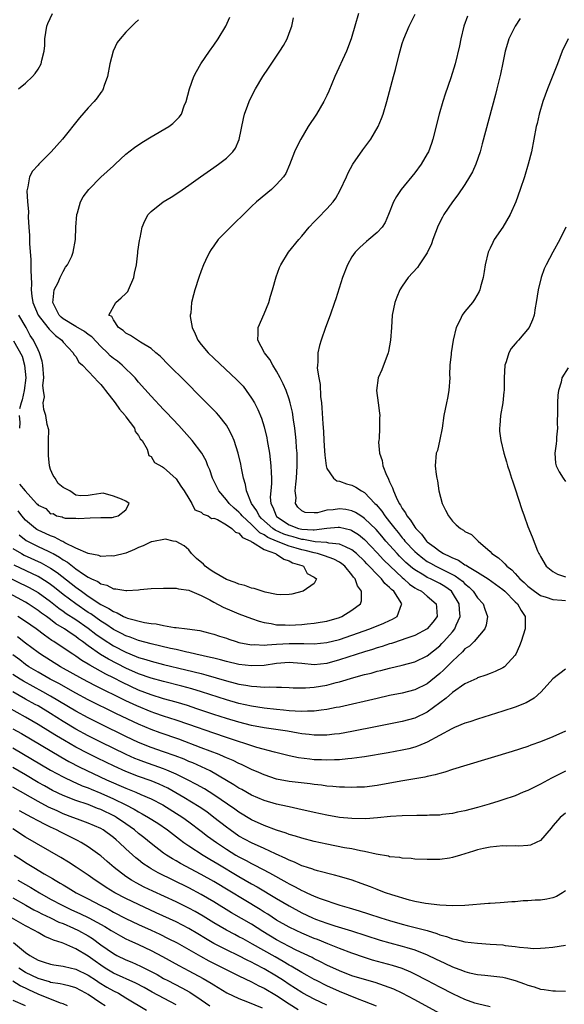
# Model space of a CAD drawing. Units: inches. Extents: x 2511000 to 2514000, y 1527000 to 1530000.
# Drawn here: x 2512304 to 2512391, y 1527617 to 1527774 of the extents above; entities that cross this region are included whole.
import ezdxf

# ---------------------------------------------------------------- set-up
doc = ezdxf.new("R2010")
doc.units = ezdxf.units.IN
doc.header["$MEASUREMENT"] = 0
doc.layers.add('LD25111527_2ft', color=112, linetype='Continuous')

msp = doc.modelspace()

# ---------------------------------------------------------------- linework, layer by layer
at = {"layer": 'LD25111527_2ft'}
for points, elevation in [([(2512301.57, 1527685.57), (2512305.59, 1527683.59), (2512307, 1527682.81), (2512309, 1527681.37), (2512310.31, 1527680.31), (2512311, 1527679.84), (2512311.48, 1527679.48), (2512313, 1527678.49), (2512315, 1527677.13), (2512316.2, 1527676.2), (2512317.37, 1527675.37), (2512319, 1527674.33), (2512321, 1527673.3), (2512322.64, 1527672.64), (2512323, 1527672.48), (2512324.15, 1527672.15), (2512325, 1527671.86), (2512327, 1527671.36), (2512330.52, 1527670.52), (2512333, 1527669.89), (2512333.7, 1527669.7), (2512337, 1527668.72), (2512338.39, 1527668.39), (2512339, 1527668.22), (2512340.07, 1527668.07), (2512341, 1527667.88), (2512341.86, 1527667.86), (2512343, 1527667.73), (2512343.79, 1527667.79), (2512345, 1527667.72), (2512345.75, 1527667.75), (2512347, 1527667.7), (2512347.65, 1527667.65), (2512349.62, 1527667.62), (2512351, 1527667.71), (2512353, 1527668.06), (2512354.48, 1527668.48), (2512355, 1527668.6), (2512357.27, 1527669.27), (2512359, 1527669.73), (2512360.03, 1527669.97), (2512361, 1527670.26), (2512361.6, 1527670.4), (2512363, 1527670.78), (2512365, 1527671.24), (2512367, 1527671.78), (2512369, 1527672.73), (2512371, 1527674.34), (2512371.33, 1527674.67), (2512371.64, 1527675), (2512373, 1527676.55), (2512373.37, 1527677), (2512373.59, 1527677.59), (2512374.24, 1527679), (2512374.1, 1527680.1), (2512374.06, 1527681), (2512373, 1527682.78), (2512372.83, 1527683), (2512371.78, 1527683.78), (2512371, 1527684.26), (2512369.49, 1527685), (2512369, 1527685.22), (2512368.42, 1527685.58), (2512367, 1527686.41), (2512366.66, 1527686.66), (2512365.6, 1527687.6), (2512364.59, 1527688.59), (2512364.18, 1527689), (2512362.39, 1527691), (2512361.76, 1527691.76), (2512360.83, 1527692.83), (2512359, 1527694.62), (2512358.78, 1527694.78), (2512358.39, 1527695), (2512357.57, 1527695.57), (2512357, 1527695.83), (2512356.02, 1527696.02), (2512355, 1527696.16), (2512353.99, 1527695.99), (2512353, 1527695.9), (2512351.5, 1527695.5), (2512351, 1527695.48), (2512349.55, 1527695.55), (2512349, 1527695.83), (2512348.39, 1527696.39), (2512348, 1527697), (2512348.09, 1527697.91), (2512347.96, 1527699), (2512348.04, 1527700.04), (2512348.17, 1527701), (2512348.29, 1527703), (2512348.28, 1527704.28), (2512348.25, 1527705), (2512348.17, 1527705.83), (2512348.09, 1527707), (2512348, 1527708), (2512347.87, 1527709), (2512347.67, 1527710.33), (2512347.51, 1527711.51), (2512347.17, 1527713), (2512347, 1527713.58), (2512346.5, 1527715), (2512346.05, 1527716.05), (2512345.57, 1527717), (2512345, 1527718.04), (2512344.4, 1527719), (2512343.9, 1527719.9), (2512343.06, 1527721), (2512342.01, 1527723), (2512342.07, 1527724.07), (2512342.07, 1527725), (2512343, 1527727.18), (2512343.74, 1527729), (2512344.02, 1527729.98), (2512344.34, 1527731), (2512344.91, 1527733.09), (2512345.44, 1527734.56), (2512345.64, 1527735), (2512346.91, 1527737), (2512348.53, 1527739), (2512349, 1527739.54), (2512350.19, 1527741), (2512351, 1527741.83), (2512351.56, 1527742.44), (2512353, 1527743.91), (2512353.98, 1527745), (2512354.4, 1527745.59), (2512355.14, 1527746.86), (2512356.11, 1527749), (2512356.37, 1527749.63), (2512357.15, 1527751), (2512358.72, 1527753.28), (2512359.99, 1527755), (2512361.18, 1527757), (2512361.72, 1527758.28), (2512361.98, 1527759), (2512362.55, 1527761), (2512363.61, 1527765), (2512363.92, 1527766.08), (2512364.5, 1527768.5), (2512365, 1527770.22), (2512365.25, 1527771), (2512366.09, 1527773), (2512367.08, 1527774.92)], 6804), ([(2512375.4, 1527774.6), (2512374.83, 1527773), (2512374.34, 1527771), (2512374.12, 1527769.88), (2512373.44, 1527767), (2512372.75, 1527764.75), (2512371.85, 1527762.15), (2512371.47, 1527761), (2512370.87, 1527759), (2512369.87, 1527755), (2512369.67, 1527754.33), (2512369.17, 1527753), (2512369, 1527752.67), (2512368.01, 1527751), (2512367, 1527749.66), (2512364.84, 1527747), (2512364.11, 1527745.89), (2512363.61, 1527745), (2512362.83, 1527743), (2512362.27, 1527741.73), (2512361.82, 1527741), (2512361, 1527740.13), (2512359.7, 1527739), (2512359.31, 1527738.69), (2512358.23, 1527737.77), (2512357.52, 1527737), (2512357, 1527736.25), (2512356.28, 1527735), (2512355.48, 1527733), (2512354.43, 1527729.57), (2512354.24, 1527729), (2512353.54, 1527727), (2512352.8, 1527725), (2512352.09, 1527723), (2512351.84, 1527722.16), (2512351.58, 1527721), (2512351.57, 1527719.57), (2512351.49, 1527719), (2512351.47, 1527718.53), (2512351.71, 1527717), (2512351.93, 1527715.93), (2512351.99, 1527714.01), (2512352.12, 1527713), (2512352.21, 1527712.21), (2512352.33, 1527709.67), (2512352.44, 1527708.44), (2512352.52, 1527707), (2512352.64, 1527705.36), (2512352.66, 1527704.66), (2512352.88, 1527703), (2512353, 1527702.56), (2512354.03, 1527701), (2512354.59, 1527700.59), (2512355, 1527700.53), (2512356.13, 1527700.13), (2512357, 1527699.91), (2512357.61, 1527699.61), (2512358.5, 1527699), (2512359, 1527698.75), (2512360.66, 1527697), (2512360.85, 1527696.85), (2512361.76, 1527695.76), (2512362.23, 1527695), (2512363, 1527694.05), (2512363.8, 1527693), (2512364.35, 1527692.35), (2512365, 1527691.53), (2512365.25, 1527691.25), (2512365.44, 1527691), (2512367, 1527689.34), (2512367.36, 1527689), (2512368.27, 1527688.27), (2512369, 1527687.77), (2512369.48, 1527687.48), (2512370.37, 1527687), (2512373.46, 1527685.46), (2512374.6, 1527684.6), (2512375, 1527684.18), (2512375.66, 1527683.66), (2512376.31, 1527683), (2512377, 1527681.96), (2512377.88, 1527681), (2512378.15, 1527680.15), (2512378.59, 1527679), (2512378.37, 1527677.63), (2512378.15, 1527677), (2512376.45, 1527675), (2512375.72, 1527674.28), (2512375, 1527673.82), (2512374.62, 1527673.38), (2512373, 1527671.9), (2512371.57, 1527670.43), (2512371, 1527669.91), (2512369, 1527668.27), (2512367, 1527667.29), (2512365, 1527666.79), (2512363, 1527666.39), (2512361, 1527665.95), (2512355, 1527664.57), (2512354.48, 1527664.48), (2512353, 1527664.16), (2512352.07, 1527664.07), (2512351, 1527663.9), (2512349.91, 1527663.91), (2512349, 1527663.85), (2512347.94, 1527663.94), (2512347, 1527663.96), (2512346.07, 1527664.07), (2512345, 1527664.16), (2512343, 1527664.4), (2512341, 1527664.72), (2512339, 1527665.16), (2512337, 1527665.72), (2512333.01, 1527667.01), (2512331.48, 1527667.48), (2512329.9, 1527667.9), (2512327, 1527668.62), (2512325, 1527669.17), (2512323, 1527669.87), (2512321, 1527670.76), (2512318.2, 1527672.2), (2512316.95, 1527672.95), (2512315, 1527674.32), (2512314.08, 1527675), (2512313.45, 1527675.45), (2512313, 1527675.79), (2512312.26, 1527676.26), (2512311.22, 1527677), (2512309.84, 1527677.84), (2512309, 1527678.5), (2512308.33, 1527679), (2512307.54, 1527679.54), (2512307, 1527679.97), (2512305.43, 1527681), (2512305, 1527681.26), (2512301.76, 1527683)], 6806), ([(2512358.02, 1527775), (2512357.43, 1527773), (2512357, 1527771.37), (2512356.88, 1527771), (2512356.1, 1527769), (2512354.29, 1527765), (2512353.33, 1527762.67), (2512353, 1527761.95), (2512352.52, 1527761), (2512351.33, 1527759), (2512350.04, 1527757), (2512348.83, 1527755), (2512348.2, 1527753.8), (2512347.85, 1527753), (2512347.07, 1527750.93), (2512346.45, 1527749.55), (2512346.1, 1527749), (2512345, 1527747.76), (2512344.2, 1527747), (2512341.77, 1527745), (2512341, 1527744.29), (2512337, 1527740.37), (2512335.69, 1527739), (2512335, 1527738.04), (2512334.58, 1527737.42), (2512334.31, 1527737), (2512333.69, 1527735.69), (2512333.37, 1527735), (2512333, 1527734.06), (2512332.61, 1527733), (2512331.97, 1527731), (2512331.76, 1527730.24), (2512331.46, 1527729), (2512331.31, 1527727.31), (2512331.25, 1527727), (2512331.25, 1527726.75), (2512331.53, 1527725), (2512332.01, 1527724.01), (2512332.44, 1527723), (2512333, 1527722.29), (2512334.11, 1527721), (2512335, 1527720.14), (2512338.68, 1527716.68), (2512339.65, 1527715.65), (2512340.14, 1527715), (2512341, 1527713.77), (2512341.45, 1527713), (2512341.98, 1527711.98), (2512342.57, 1527710.57), (2512343, 1527709.17), (2512343.42, 1527707.42), (2512343.5, 1527707), (2512343.58, 1527706.42), (2512343.84, 1527705), (2512343.99, 1527703.99), (2512344.09, 1527703), (2512344.1, 1527701.9), (2512344.17, 1527701), (2512344.17, 1527700.17), (2512344.06, 1527699), (2512343.99, 1527698.01), (2512344.08, 1527697), (2512344.41, 1527696.41), (2512344.9, 1527695), (2512345, 1527694.91), (2512347, 1527693.57), (2512348.5, 1527693), (2512349, 1527692.88), (2512350.81, 1527692.81), (2512351, 1527692.77), (2512353, 1527693.03), (2512354.8, 1527693.2), (2512355, 1527693.23), (2512356.79, 1527692.79), (2512357, 1527692.7), (2512358.03, 1527692.03), (2512359, 1527691.24), (2512361, 1527689.15), (2512362.03, 1527688.03), (2512363.09, 1527687), (2512365, 1527685.21), (2512365.26, 1527685), (2512366.16, 1527684.16), (2512367, 1527683.58), (2512367.36, 1527683.36), (2512368.06, 1527683), (2512369, 1527682.24), (2512370.43, 1527681), (2512370.48, 1527680.48), (2512370.55, 1527679), (2512369.89, 1527678.11), (2512368.99, 1527677.01), (2512367, 1527675.95), (2512365.42, 1527675.42), (2512365, 1527675.26), (2512363.29, 1527674.71), (2512363, 1527674.64), (2512361.78, 1527674.22), (2512361, 1527674.01), (2512360.25, 1527673.75), (2512359, 1527673.38), (2512355, 1527672.07), (2512353, 1527671.52), (2512351, 1527671.29), (2512349, 1527671.48), (2512347.63, 1527671.63), (2512347, 1527671.68), (2512345, 1527671.52), (2512343, 1527671.21), (2512341, 1527671.11), (2512339, 1527671.34), (2512337, 1527671.8), (2512336.07, 1527672.08), (2512335, 1527672.33), (2512334.48, 1527672.48), (2512332.13, 1527673), (2512331, 1527673.27), (2512330.67, 1527673.33), (2512329, 1527673.73), (2512328.09, 1527673.91), (2512325, 1527674.62), (2512323, 1527675.16), (2512321.69, 1527675.69), (2512321, 1527675.91), (2512320.29, 1527676.29), (2512319, 1527676.92), (2512317.78, 1527677.78), (2512317, 1527678.25), (2512315.4, 1527679.4), (2512315, 1527679.64), (2512312.99, 1527680.98), (2512311, 1527682.49), (2512309.62, 1527683.62), (2512309, 1527684.09), (2512308.46, 1527684.46), (2512307, 1527685.34), (2512303.17, 1527687.17)], 6802), ([(2512303.86, 1527763), (2512305, 1527763.94), (2512306.13, 1527765), (2512306.53, 1527765.47), (2512307, 1527766.17), (2512307.5, 1527767), (2512307.6, 1527767.6), (2512307.96, 1527769), (2512308.06, 1527769.94), (2512308.05, 1527771), (2512308.4, 1527773), (2512308.56, 1527773.44), (2512309.29, 1527775)], 6794), ([(2512303, 1527689.84), (2512304.35, 1527689), (2512304.77, 1527688.77), (2512307.51, 1527687.51), (2512309, 1527686.69), (2512310.02, 1527686.02), (2512312.26, 1527684.26), (2512313, 1527683.66), (2512313.4, 1527683.4), (2512313.9, 1527683), (2512315, 1527682.23), (2512317, 1527680.89), (2512318.28, 1527680.28), (2512319, 1527679.76), (2512319.59, 1527679.59), (2512320.63, 1527679), (2512321, 1527678.83), (2512321.26, 1527678.74), (2512323.95, 1527678.05), (2512325, 1527677.9), (2512325.83, 1527677.83), (2512327, 1527677.56), (2512328.74, 1527677.26), (2512329, 1527677.25), (2512330.74, 1527677), (2512332.75, 1527676.75), (2512334.36, 1527676.36), (2512335, 1527676.2), (2512335.88, 1527675.88), (2512337, 1527675.52), (2512337.38, 1527675.38), (2512338.53, 1527675), (2512339, 1527674.87), (2512341, 1527674.48), (2512341.49, 1527674.51), (2512343, 1527674.42), (2512343.5, 1527674.5), (2512345, 1527674.56), (2512347, 1527674.69), (2512347.33, 1527674.67), (2512349, 1527674.7), (2512349.33, 1527674.67), (2512351, 1527674.66), (2512353, 1527674.85), (2512355, 1527675.35), (2512357, 1527676.01), (2512359.86, 1527677), (2512362.09, 1527677.91), (2512363, 1527678.36), (2512363.45, 1527678.55), (2512364.2, 1527679), (2512364.9, 1527680.9), (2512364.96, 1527681), (2512363.64, 1527683), (2512363.29, 1527683.29), (2512363, 1527683.63), (2512362.25, 1527684.25), (2512361.72, 1527685), (2512361, 1527685.7), (2512359.76, 1527687), (2512359.37, 1527687.37), (2512359, 1527687.79), (2512357.74, 1527689), (2512357, 1527689.62), (2512355.94, 1527690.06), (2512355, 1527690.53), (2512353.31, 1527690.69), (2512353, 1527690.77), (2512351.12, 1527690.88), (2512349.25, 1527691.25), (2512349, 1527691.26), (2512347.65, 1527691.65), (2512347, 1527691.81), (2512346.12, 1527692.12), (2512344.74, 1527692.74), (2512344.37, 1527693), (2512342.6, 1527694.6), (2512342.22, 1527695), (2512341.84, 1527695.84), (2512340.99, 1527697), (2512340.18, 1527699), (2512340.03, 1527700.03), (2512339.72, 1527701), (2512339.39, 1527702.61), (2512339.27, 1527703.27), (2512338.86, 1527705), (2512338.22, 1527707), (2512337.88, 1527707.88), (2512337.28, 1527709), (2512337, 1527709.45), (2512335.79, 1527711), (2512335.42, 1527711.42), (2512334.43, 1527712.43), (2512333, 1527713.84), (2512330.44, 1527716.44), (2512327.81, 1527719), (2512326.44, 1527720.44), (2512325.74, 1527721), (2512325, 1527721.66), (2512323.32, 1527722.68), (2512323, 1527722.9), (2512322.81, 1527723), (2512321.74, 1527723.74), (2512321, 1527724.11), (2512320.55, 1527724.55), (2512319.82, 1527725), (2512319, 1527726.23), (2512318.77, 1527726.77), (2512318.29, 1527727), (2512319.37, 1527729), (2512320.26, 1527729.74), (2512321, 1527730.4), (2512321.27, 1527730.73), (2512321.4, 1527731), (2512322.27, 1527733), (2512322.34, 1527733.66), (2512322.65, 1527735), (2512322.89, 1527736.89), (2512322.89, 1527737.11), (2512323.16, 1527738.84), (2512323.28, 1527739.28), (2512323.6, 1527741), (2512323.99, 1527742.01), (2512324.51, 1527743), (2512325, 1527743.49), (2512326.9, 1527745), (2512328.21, 1527745.79), (2512329.42, 1527746.58), (2512331, 1527747.66), (2512332.85, 1527749), (2512335, 1527750.48), (2512335.73, 1527751), (2512337, 1527751.98), (2512338.04, 1527753), (2512338.44, 1527753.57), (2512339.04, 1527754.96), (2512339.71, 1527758.29), (2512339.9, 1527759), (2512340.43, 1527760.43), (2512340.62, 1527761), (2512340.73, 1527761.27), (2512341.64, 1527763), (2512342.82, 1527765), (2512343.69, 1527766.31), (2512345.53, 1527769), (2512346.08, 1527769.92), (2512346.66, 1527771), (2512347, 1527771.88), (2512347.4, 1527773), (2512347.7, 1527774.3)], 6800), ([(2512383.79, 1527774.21), (2512382.97, 1527773), (2512382, 1527771), (2512381.77, 1527770.23), (2512381.42, 1527769), (2512381, 1527767.14), (2512380.63, 1527765.37), (2512380.08, 1527763), (2512379.86, 1527762.14), (2512377.76, 1527754.24), (2512377.4, 1527753), (2512376.71, 1527751), (2512376.18, 1527749.82), (2512375.73, 1527749), (2512375, 1527747.8), (2512373.88, 1527746.12), (2512372.99, 1527745), (2512371.65, 1527743), (2512371.41, 1527742.59), (2512370.73, 1527741.27), (2512369.88, 1527739), (2512369.67, 1527738.33), (2512369, 1527736.88), (2512367.72, 1527735), (2512367.41, 1527734.59), (2512365.97, 1527733), (2512365, 1527731.6), (2512364.64, 1527731), (2512364.14, 1527729.86), (2512363.82, 1527729), (2512363.42, 1527727), (2512363.28, 1527725), (2512363.16, 1527723), (2512363, 1527722.07), (2512362.82, 1527721.18), (2512362.78, 1527721), (2512361.73, 1527718.27), (2512361.19, 1527717), (2512360.92, 1527715), (2512361.16, 1527713), (2512361.38, 1527711.38), (2512361.41, 1527711), (2512361.38, 1527710.62), (2512361.39, 1527709), (2512361.33, 1527707.33), (2512361.26, 1527707), (2512361.23, 1527706.77), (2512361.4, 1527705), (2512361.81, 1527703.81), (2512361.93, 1527703), (2512362.51, 1527701.49), (2512362.74, 1527701), (2512362.84, 1527700.84), (2512363, 1527700.43), (2512363.46, 1527699.46), (2512363.6, 1527699), (2512364.03, 1527697.97), (2512364.51, 1527697), (2512364.72, 1527696.72), (2512365, 1527696.17), (2512365.51, 1527695.51), (2512365.73, 1527695), (2512366.33, 1527694.33), (2512367, 1527693.2), (2512367.15, 1527693), (2512368.09, 1527692.09), (2512368.88, 1527691), (2512369, 1527690.89), (2512370.11, 1527690.11), (2512371, 1527689.37), (2512371.58, 1527689), (2512372.56, 1527688.56), (2512373, 1527688.31), (2512373.96, 1527687.95), (2512375, 1527687.23), (2512375.17, 1527687.17), (2512375.39, 1527687), (2512377, 1527686.04), (2512378.67, 1527685), (2512381, 1527683.31), (2512381.36, 1527683), (2512383, 1527681.34), (2512383.37, 1527681), (2512383.93, 1527679.93), (2512384.59, 1527679), (2512384.58, 1527677.42), (2512384.56, 1527677), (2512383.93, 1527675), (2512383.69, 1527674.31), (2512383.09, 1527673), (2512383, 1527672.85), (2512381.29, 1527671), (2512381, 1527670.8), (2512379.79, 1527670.21), (2512379, 1527669.92), (2512378.34, 1527669.66), (2512377, 1527669.21), (2512376.87, 1527669.13), (2512375, 1527668.27), (2512373, 1527666.91), (2512372.02, 1527665.98), (2512371, 1527665.24), (2512369, 1527663.75), (2512367, 1527662.78), (2512365, 1527662.26), (2512361, 1527661.49), (2512357, 1527660.66), (2512355, 1527660.3), (2512354.23, 1527660.23), (2512353, 1527660.08), (2512352.1, 1527660.1), (2512351, 1527660.08), (2512350.2, 1527660.2), (2512349, 1527660.32), (2512348.43, 1527660.43), (2512346.71, 1527660.71), (2512344.87, 1527661), (2512343, 1527661.27), (2512341, 1527661.65), (2512339, 1527662.14), (2512337, 1527662.73), (2512335, 1527663.38), (2512332.3, 1527664.3), (2512330.8, 1527664.8), (2512329, 1527665.33), (2512327, 1527665.88), (2512325, 1527666.5), (2512323, 1527667.27), (2512320.46, 1527668.46), (2512319, 1527669.22), (2512317.81, 1527669.81), (2512315.23, 1527671.23), (2512315, 1527671.39), (2512313.98, 1527671.98), (2512313, 1527672.69), (2512312.51, 1527673), (2512311, 1527674.02), (2512309.51, 1527675), (2512309.19, 1527675.19), (2512308, 1527676), (2512306.67, 1527677), (2512305, 1527678.19), (2512303.76, 1527679)], 6808), ([(2512323, 1527774.03), (2512322.47, 1527773.53), (2512321.94, 1527773), (2512321, 1527772.02), (2512320.08, 1527771), (2512319.62, 1527770.38), (2512318.97, 1527769.03), (2512318.45, 1527767), (2512318.08, 1527765), (2512317.53, 1527763.53), (2512317.38, 1527763), (2512317.25, 1527762.75), (2512317, 1527762.43), (2512316.42, 1527761.58), (2512315.93, 1527761), (2512315, 1527760), (2512313.59, 1527758.41), (2512310.91, 1527755), (2512309.1, 1527753), (2512307.12, 1527751), (2512307, 1527750.85), (2512306.09, 1527749.91), (2512305.62, 1527749), (2512305.39, 1527747.39), (2512305.25, 1527747), (2512305.21, 1527746.79), (2512305.33, 1527745), (2512305.48, 1527743.48), (2512305.43, 1527742.57), (2512305.53, 1527741), (2512305.64, 1527739.64), (2512305.64, 1527738.36), (2512305.86, 1527735.86), (2512305.87, 1527735), (2512305.84, 1527734.16), (2512305.95, 1527731.95), (2512305.9, 1527731), (2512306.01, 1527729.99), (2512306.18, 1527729), (2512307.02, 1527727), (2512308.56, 1527725), (2512308.74, 1527724.74), (2512309.75, 1527723.75), (2512310.79, 1527723), (2512311, 1527722.7), (2512312.61, 1527721), (2512312.72, 1527720.72), (2512313, 1527720.37), (2512313.49, 1527719.49), (2512314.05, 1527719), (2512315, 1527718.06), (2512316, 1527717), (2512316.46, 1527716.46), (2512317, 1527715.94), (2512317.41, 1527715.41), (2512317.75, 1527715), (2512319.29, 1527713), (2512319.99, 1527711.99), (2512320.85, 1527711), (2512321, 1527710.78), (2512322.34, 1527709), (2512322.47, 1527708.47), (2512323, 1527707.83), (2512323.28, 1527707.28), (2512323.56, 1527707), (2512324.38, 1527705.62), (2512324.65, 1527704.65), (2512325, 1527704.46), (2512325.52, 1527703.52), (2512326.8, 1527702.8), (2512327, 1527702.71), (2512329, 1527700.89), (2512329.73, 1527699.73), (2512330.26, 1527699), (2512331, 1527697.77), (2512331.51, 1527697), (2512331.95, 1527695.95), (2512333, 1527695.62), (2512333.28, 1527695.28), (2512334.11, 1527695), (2512334.61, 1527694.61), (2512335, 1527694.64), (2512335.59, 1527694.41), (2512337, 1527693.61), (2512337.88, 1527693), (2512338.43, 1527692.43), (2512339, 1527692.24), (2512339.58, 1527691.58), (2512340.87, 1527691), (2512341, 1527690.9), (2512341.17, 1527690.83), (2512343, 1527689.64), (2512344.83, 1527689), (2512344.91, 1527688.91), (2512345, 1527688.89), (2512346.12, 1527688.12), (2512347, 1527687.87), (2512347.55, 1527687.55), (2512349, 1527687.11), (2512349.3, 1527687), (2512349.84, 1527685.84), (2512351, 1527685.27), (2512351.36, 1527685), (2512351, 1527684.25), (2512349.21, 1527683), (2512347.43, 1527682.57), (2512347, 1527682.51), (2512345.58, 1527682.42), (2512345, 1527682.49), (2512343.15, 1527682.85), (2512342.68, 1527683), (2512341.44, 1527683.44), (2512341, 1527683.52), (2512339.91, 1527683.91), (2512339, 1527684.14), (2512338.4, 1527684.4), (2512337, 1527684.89), (2512335, 1527686.03), (2512334.43, 1527686.43), (2512333.64, 1527687), (2512333.33, 1527687.33), (2512332.25, 1527688.25), (2512331.42, 1527689), (2512331, 1527689.6), (2512330.25, 1527690.25), (2512329, 1527690.92), (2512328.51, 1527691), (2512327.28, 1527691.28), (2512325.11, 1527690.89), (2512325, 1527690.88), (2512323.76, 1527690.24), (2512323, 1527689.99), (2512322.36, 1527689.64), (2512321, 1527689.09), (2512319, 1527688.59), (2512318.63, 1527688.63), (2512317, 1527688.57), (2512316.7, 1527688.7), (2512315, 1527689), (2512313, 1527689.89), (2512311.26, 1527690.74), (2512310.93, 1527690.93), (2512310.77, 1527691), (2512309.63, 1527691.63), (2512309, 1527691.82), (2512308.2, 1527692.2), (2512307, 1527692.72), (2512306.82, 1527692.82), (2512306.57, 1527693), (2512305, 1527694.35), (2512304.41, 1527695), (2512303.81, 1527695.81)], 6796), ([(2512303.97, 1527691.97), (2512305.11, 1527691.11), (2512307, 1527690.14), (2512308.61, 1527689.39), (2512309.15, 1527689.15), (2512309.39, 1527689), (2512310.43, 1527688.43), (2512311, 1527688.02), (2512311.66, 1527687.66), (2512312.47, 1527687), (2512313, 1527686.6), (2512314.26, 1527685.74), (2512315, 1527685.27), (2512315.53, 1527685), (2512316.54, 1527684.54), (2512317, 1527684.19), (2512317.97, 1527683.97), (2512319, 1527683.4), (2512319.41, 1527683.41), (2512321, 1527683.11), (2512321.13, 1527683.13), (2512323, 1527683.23), (2512323.27, 1527683.27), (2512325, 1527683.43), (2512327, 1527683.51), (2512327.49, 1527683.49), (2512329, 1527683.49), (2512329.38, 1527683.38), (2512331, 1527683.17), (2512331.11, 1527683.11), (2512333, 1527682.35), (2512334.35, 1527681.65), (2512335, 1527681.27), (2512336.47, 1527680.47), (2512337.87, 1527679.87), (2512339, 1527679.39), (2512341, 1527678.66), (2512342.23, 1527678.23), (2512343, 1527678.04), (2512344.12, 1527677.88), (2512345, 1527677.67), (2512346.34, 1527677.66), (2512347, 1527677.6), (2512349, 1527677.74), (2512349.84, 1527677.84), (2512351, 1527677.94), (2512351.92, 1527678.08), (2512353, 1527678.27), (2512355, 1527678.85), (2512355.39, 1527679), (2512357, 1527679.98), (2512358.35, 1527681), (2512358.51, 1527681.49), (2512358.52, 1527683), (2512357.86, 1527683.86), (2512357.49, 1527685), (2512357.25, 1527685.25), (2512357, 1527685.61), (2512355.88, 1527687), (2512355.4, 1527687.4), (2512355, 1527687.64), (2512354.11, 1527688.12), (2512352.63, 1527688.63), (2512351.5, 1527689), (2512351, 1527689.11), (2512349.52, 1527689.52), (2512349, 1527689.61), (2512348.12, 1527689.88), (2512347, 1527690.19), (2512345, 1527690.96), (2512343.58, 1527691.58), (2512343, 1527691.99), (2512342.32, 1527692.32), (2512341.62, 1527693), (2512341.3, 1527693.3), (2512341, 1527693.62), (2512339.49, 1527695), (2512339.28, 1527695.28), (2512339, 1527695.59), (2512338.24, 1527696.24), (2512337.43, 1527697), (2512337, 1527697.58), (2512335.77, 1527699), (2512335.54, 1527699.54), (2512334.8, 1527701), (2512334.36, 1527702.36), (2512334.05, 1527703), (2512333.76, 1527703.76), (2512333.07, 1527705), (2512331.54, 1527707), (2512329.4, 1527709.4), (2512327.47, 1527711.47), (2512327, 1527711.94), (2512325, 1527714.06), (2512323, 1527716.32), (2512322.44, 1527717), (2512320.41, 1527719), (2512319.63, 1527719.63), (2512319, 1527720.09), (2512318.5, 1527720.5), (2512318.04, 1527721), (2512317, 1527721.99), (2512315.55, 1527723.55), (2512315, 1527723.91), (2512314.37, 1527724.37), (2512313, 1527725.16), (2512311, 1527726.41), (2512310.67, 1527726.67), (2512310.35, 1527727), (2512309.33, 1527729), (2512309.42, 1527729.42), (2512309.55, 1527731), (2512310.2, 1527732.2), (2512310.52, 1527733), (2512311, 1527733.95), (2512311.37, 1527734.63), (2512311.71, 1527735), (2512312.36, 1527736.36), (2512312.6, 1527737), (2512312.94, 1527739), (2512313, 1527741), (2512313.17, 1527743), (2512313.26, 1527743.26), (2512313.76, 1527745), (2512314.18, 1527745.82), (2512315.07, 1527747), (2512317, 1527748.93), (2512319, 1527750.76), (2512319.28, 1527751), (2512321, 1527752.59), (2512322.34, 1527753.66), (2512323.53, 1527754.47), (2512325, 1527755.38), (2512327.8, 1527757), (2512328.48, 1527757.52), (2512329.48, 1527758.52), (2512329.82, 1527759), (2512330.29, 1527760.29), (2512330.58, 1527761), (2512331.1, 1527763), (2512331.81, 1527765), (2512332.21, 1527765.79), (2512332.94, 1527767), (2512334.29, 1527769), (2512335, 1527769.97), (2512335.69, 1527771), (2512336.91, 1527773), (2512337.56, 1527774.44)], 6798), ([(2512391.44, 1527771), (2512390.46, 1527769), (2512389.71, 1527767), (2512388.13, 1527763), (2512387.4, 1527761), (2512386.81, 1527759), (2512386.48, 1527757.52), (2512386.33, 1527757), (2512385.57, 1527753), (2512385.08, 1527751), (2512384.46, 1527749), (2512383.81, 1527747), (2512383.11, 1527745), (2512382.21, 1527743), (2512381, 1527740.98), (2512379.66, 1527739), (2512379.43, 1527738.57), (2512379, 1527737.65), (2512378.78, 1527737.22), (2512378.69, 1527737), (2512378.21, 1527735), (2512378.06, 1527733.94), (2512377.91, 1527733), (2512377.48, 1527731.48), (2512377.38, 1527731), (2512377.27, 1527730.73), (2512376.53, 1527729.47), (2512376.18, 1527729), (2512375, 1527727.55), (2512374.57, 1527727), (2512374.22, 1527726.22), (2512373.57, 1527725), (2512373.11, 1527723), (2512372.79, 1527721), (2512372.78, 1527720.78), (2512372.59, 1527719), (2512372.55, 1527717.45), (2512372.56, 1527717), (2512372.44, 1527715), (2512372.22, 1527713.78), (2512372.04, 1527713), (2512371.64, 1527711), (2512371.37, 1527709), (2512371, 1527707.17), (2512370.6, 1527705.4), (2512370.4, 1527705), (2512370.27, 1527703), (2512370.39, 1527701.61), (2512370.52, 1527701), (2512370.62, 1527700.62), (2512370.84, 1527699), (2512371.38, 1527697), (2512371.91, 1527695.91), (2512372.38, 1527695), (2512373, 1527694.15), (2512373.59, 1527693.59), (2512374.27, 1527693), (2512374.76, 1527692.76), (2512375, 1527692.55), (2512376.03, 1527692.03), (2512377, 1527691.1), (2512377.08, 1527691), (2512379, 1527689.33), (2512379.26, 1527689), (2512380.31, 1527688.31), (2512381, 1527687.68), (2512381.37, 1527687.37), (2512381.66, 1527687), (2512382.44, 1527686.44), (2512383, 1527685.84), (2512383.76, 1527685), (2512384.41, 1527684.41), (2512385, 1527683.83), (2512386.08, 1527683), (2512387, 1527682.35), (2512387.95, 1527682.05), (2512389, 1527681.68), (2512390.4, 1527681.6), (2512391, 1527681.53)], 6810), ([(2512391.07, 1527741), (2512390.13, 1527739), (2512388.99, 1527737), (2512387.92, 1527735), (2512387.62, 1527734.38), (2512387.14, 1527733), (2512386.64, 1527731), (2512386.33, 1527729), (2512386.16, 1527728.16), (2512386, 1527727), (2512385.77, 1527726.23), (2512385.21, 1527725), (2512383.51, 1527723), (2512383.25, 1527722.75), (2512383, 1527722.41), (2512382.33, 1527721.67), (2512381.96, 1527721), (2512381.56, 1527719.56), (2512381.35, 1527719), (2512381.25, 1527717), (2512381.23, 1527715), (2512381.21, 1527714.79), (2512381, 1527713), (2512380.67, 1527711), (2512380.57, 1527709.43), (2512380.5, 1527709), (2512380.5, 1527708.5), (2512380.7, 1527707), (2512381.2, 1527705), (2512381.63, 1527703.63), (2512381.76, 1527703), (2512382.1, 1527702.1), (2512382.4, 1527701), (2512382.58, 1527700.58), (2512383, 1527699.34), (2512384.03, 1527696.03), (2512384.42, 1527695), (2512385, 1527693.32), (2512385.69, 1527691.68), (2512386.54, 1527689.46), (2512386.75, 1527689), (2512386.86, 1527688.86), (2512387, 1527688.54), (2512387.92, 1527687), (2512389, 1527686.14), (2512389.73, 1527685.73), (2512391, 1527685.32)], 6812), ([(2512304.06, 1527700.06), (2512304.93, 1527699), (2512306.77, 1527697), (2512306.89, 1527696.89), (2512307, 1527696.73), (2512308.21, 1527696.21), (2512309, 1527695.32), (2512309.4, 1527695.4), (2512309.93, 1527695), (2512310.86, 1527694.86), (2512311, 1527694.78), (2512311.33, 1527694.67), (2512313, 1527694.64), (2512313.43, 1527694.57), (2512315.3, 1527694.7), (2512317, 1527694.77), (2512318.78, 1527694.78), (2512319, 1527694.81), (2512319.13, 1527694.87), (2512319.77, 1527695), (2512321, 1527695.97), (2512321.51, 1527697), (2512321, 1527697.35), (2512320.31, 1527697.69), (2512319, 1527698.13), (2512317.39, 1527698.61), (2512317, 1527698.57), (2512315.63, 1527698.37), (2512315, 1527698.27), (2512313.79, 1527698.21), (2512313, 1527698.32), (2512312.04, 1527699), (2512311, 1527699.53), (2512310.19, 1527700.19), (2512309.7, 1527701), (2512309.42, 1527701.42), (2512309, 1527702.4), (2512308.82, 1527703), (2512308.64, 1527704.64), (2512308.66, 1527705), (2512308.64, 1527705.36), (2512308.67, 1527707), (2512308.71, 1527708.71), (2512308.45, 1527709.55), (2512308.24, 1527711), (2512307.92, 1527711.93), (2512307.82, 1527713), (2512308.01, 1527713.99), (2512307.84, 1527715), (2512307.76, 1527715.76), (2512307.91, 1527717), (2512307.76, 1527719), (2512307.65, 1527719.65), (2512307.23, 1527721), (2512307, 1527721.43), (2512306.27, 1527723), (2512305.74, 1527723.74), (2512305.08, 1527725), (2512303.96, 1527727)], 6794), ([(2512303.11, 1527722.89), (2512304.44, 1527720.44), (2512304.83, 1527719), (2512305.05, 1527717), (2512304.78, 1527715), (2512304.49, 1527713.51), (2512304.29, 1527713), (2512304.06, 1527712.06)], 6792), ([(2512391.41, 1527718.59), (2512390.4, 1527717), (2512390.3, 1527716.3), (2512389.89, 1527715), (2512389.78, 1527714.22), (2512389.72, 1527713), (2512389.71, 1527711.71), (2512389.7, 1527709.7), (2512389.73, 1527709), (2512389.57, 1527707.57), (2512389.55, 1527707), (2512389.51, 1527706.49), (2512389.29, 1527705), (2512389.43, 1527703.43), (2512389.51, 1527703), (2512390.01, 1527702.01), (2512390.63, 1527701), (2512391, 1527700.49)], 6814), ([(2512303.98, 1527711), (2512304.11, 1527709.89), (2512304.02, 1527709)], 6792), ([(2512391, 1527670.62), (2512389, 1527669.08), (2512387.12, 1527667), (2512386.02, 1527665.98), (2512384.76, 1527665.24), (2512383, 1527664.53), (2512381, 1527663.89), (2512377, 1527662.64), (2512375.77, 1527662.23), (2512375, 1527661.99), (2512373.32, 1527661.32), (2512373, 1527661.17), (2512372.9, 1527661.1), (2512369, 1527659), (2512367.61, 1527658.39), (2512367, 1527658.19), (2512366.06, 1527657.94), (2512365, 1527657.68), (2512362.74, 1527657.26), (2512359, 1527656.63), (2512358.59, 1527656.59), (2512357, 1527656.37), (2512356.33, 1527656.33), (2512355, 1527656.19), (2512354.19, 1527656.19), (2512353, 1527656.11), (2512352.16, 1527656.16), (2512351, 1527656.19), (2512350.26, 1527656.26), (2512348.5, 1527656.5), (2512347, 1527656.79), (2512344.64, 1527657.36), (2512341.85, 1527658.15), (2512337, 1527659.73), (2512335, 1527660.39), (2512331, 1527661.78), (2512329, 1527662.46), (2512327, 1527663.1), (2512325.6, 1527663.6), (2512325, 1527663.79), (2512322.74, 1527664.74), (2512321, 1527665.56), (2512316.02, 1527668.02), (2512314.14, 1527669), (2512310.58, 1527671), (2512309, 1527671.97), (2512307.4, 1527673), (2512307, 1527673.27), (2512305, 1527674.76), (2512303.73, 1527675.73)], 6810), ([(2512391, 1527660.73), (2512389, 1527659.8), (2512387.04, 1527659.04), (2512385.51, 1527658.5), (2512385, 1527658.29), (2512382.52, 1527657.48), (2512375.3, 1527655.3), (2512373, 1527654.6), (2512371.8, 1527654.2), (2512371, 1527654), (2512370.25, 1527653.75), (2512369, 1527653.5), (2512368.61, 1527653.39), (2512364.77, 1527652.77), (2512361, 1527652.09), (2512359, 1527651.83), (2512357.79, 1527651.79), (2512357, 1527651.74), (2512355.8, 1527651.8), (2512355, 1527651.81), (2512353.93, 1527651.93), (2512353, 1527651.99), (2512352.12, 1527652.12), (2512351, 1527652.24), (2512350.34, 1527652.34), (2512347, 1527652.73), (2512345, 1527653.11), (2512343, 1527653.77), (2512342.15, 1527654.15), (2512341, 1527654.64), (2512339.4, 1527655.4), (2512339, 1527655.56), (2512338.05, 1527656.05), (2512337, 1527656.49), (2512336.66, 1527656.66), (2512335.85, 1527657), (2512333, 1527658.09), (2512329.43, 1527659.43), (2512326.45, 1527660.45), (2512325, 1527660.98), (2512323, 1527661.82), (2512319.49, 1527663.49), (2512315, 1527665.72), (2512313, 1527666.78), (2512310.3, 1527668.3), (2512308.95, 1527669), (2512307, 1527670.11), (2512305.52, 1527671), (2512305, 1527671.36), (2512304.07, 1527672.07), (2512303, 1527672.86)], 6812), ([(2512391, 1527654.38), (2512388.76, 1527653.24), (2512387, 1527652.3), (2512385, 1527651.3), (2512384.27, 1527651), (2512383, 1527650.45), (2512381, 1527649.77), (2512380.41, 1527649.59), (2512378.87, 1527649.13), (2512377, 1527648.59), (2512375, 1527648.06), (2512373.81, 1527647.81), (2512373, 1527647.62), (2512371.44, 1527647.44), (2512371, 1527647.37), (2512369.34, 1527647.34), (2512369, 1527647.31), (2512367.31, 1527647.31), (2512365, 1527647.25), (2512363.13, 1527647.13), (2512361.08, 1527646.92), (2512359.23, 1527646.77), (2512357, 1527646.8), (2512355, 1527647), (2512353, 1527647.34), (2512351, 1527647.77), (2512348.38, 1527648.38), (2512347, 1527648.66), (2512346.73, 1527648.73), (2512345, 1527649.09), (2512343, 1527649.67), (2512341, 1527650.54), (2512339.43, 1527651.43), (2512339, 1527651.65), (2512338.19, 1527652.19), (2512337, 1527652.86), (2512334.39, 1527654.39), (2512333.04, 1527655.04), (2512331.66, 1527655.66), (2512331, 1527655.92), (2512330.25, 1527656.25), (2512328.81, 1527656.81), (2512327, 1527657.45), (2512325, 1527658.13), (2512323, 1527658.92), (2512321, 1527659.86), (2512317, 1527661.84), (2512315, 1527662.86), (2512313, 1527663.94), (2512309, 1527666.31), (2512307.77, 1527667), (2512304.68, 1527668.68), (2512304.17, 1527669), (2512303, 1527669.77)], 6814), ([(2512391, 1527647.65), (2512390.15, 1527647), (2512389, 1527645.63), (2512388.73, 1527645.27), (2512387, 1527643.34), (2512386.36, 1527643), (2512385.41, 1527642.59), (2512385, 1527642.53), (2512383.59, 1527642.41), (2512383, 1527642.46), (2512381.57, 1527642.43), (2512381, 1527642.46), (2512379, 1527642.26), (2512377.95, 1527642.05), (2512377, 1527641.82), (2512376.36, 1527641.64), (2512375, 1527641.2), (2512374.27, 1527641), (2512373, 1527640.61), (2512372.52, 1527640.52), (2512371, 1527640.31), (2512370.27, 1527640.27), (2512369, 1527640.28), (2512367, 1527640.37), (2512366.45, 1527640.45), (2512365, 1527640.5), (2512364.6, 1527640.6), (2512363, 1527640.74), (2512362.81, 1527640.81), (2512360.86, 1527641.14), (2512359, 1527641.56), (2512358.34, 1527641.66), (2512357, 1527641.97), (2512355.83, 1527642.17), (2512353, 1527642.71), (2512351, 1527643.16), (2512349, 1527643.67), (2512348.01, 1527644.01), (2512347, 1527644.28), (2512346.5, 1527644.5), (2512345, 1527644.96), (2512343, 1527645.7), (2512341, 1527646.6), (2512339, 1527647.81), (2512338.32, 1527648.32), (2512335, 1527650.59), (2512333.53, 1527651.53), (2512332.25, 1527652.25), (2512330.78, 1527653), (2512329, 1527653.87), (2512327.49, 1527654.51), (2512327, 1527654.74), (2512323.83, 1527655.83), (2512323, 1527656.14), (2512322.39, 1527656.39), (2512321.02, 1527657), (2512317, 1527658.98), (2512315, 1527660), (2512313, 1527661.07), (2512311, 1527662.26), (2512309, 1527663.52), (2512307, 1527664.74), (2512306.56, 1527665), (2512305, 1527665.84), (2512303, 1527666.97)], 6816), ([(2512391, 1527635.3), (2512390.54, 1527635), (2512389.58, 1527634.42), (2512389, 1527634.18), (2512388.02, 1527633.98), (2512387, 1527633.8), (2512386.2, 1527633.8), (2512385, 1527633.69), (2512384.29, 1527633.71), (2512383, 1527633.57), (2512382.44, 1527633.56), (2512380.61, 1527633.39), (2512379, 1527633.3), (2512378.74, 1527633.26), (2512375, 1527632.99), (2512373, 1527632.94), (2512370.99, 1527633.01), (2512368.73, 1527633.27), (2512367, 1527633.62), (2512366.17, 1527633.83), (2512363.33, 1527634.67), (2512362.36, 1527635), (2512361.38, 1527635.38), (2512361, 1527635.51), (2512359.93, 1527635.93), (2512358.48, 1527636.48), (2512357.01, 1527637.01), (2512355, 1527637.61), (2512354.21, 1527637.79), (2512351.52, 1527638.48), (2512351, 1527638.63), (2512350.74, 1527638.74), (2512349.93, 1527639), (2512349.24, 1527639.24), (2512349, 1527639.31), (2512347.85, 1527639.85), (2512347, 1527640.16), (2512346.46, 1527640.46), (2512344.82, 1527641.18), (2512343, 1527642.04), (2512341, 1527642.92), (2512339, 1527644.02), (2512337.59, 1527645), (2512337, 1527645.43), (2512335, 1527647), (2512333.86, 1527647.86), (2512332.68, 1527648.68), (2512330.19, 1527650.19), (2512327.65, 1527651.65), (2512326.29, 1527652.29), (2512325, 1527652.81), (2512323, 1527653.49), (2512321, 1527654.28), (2512319.13, 1527655.13), (2512316.44, 1527656.44), (2512315, 1527657.15), (2512313, 1527658.2), (2512311.22, 1527659.22), (2512309.96, 1527659.96), (2512309, 1527660.57), (2512307, 1527661.8), (2512305, 1527662.98), (2512301, 1527665.19)], 6818), ([(2512303, 1527661.11), (2512304.34, 1527660.34), (2512310.62, 1527656.62), (2512311.9, 1527655.9), (2512313.67, 1527655), (2512317.92, 1527653), (2512321, 1527651.63), (2512322.57, 1527651), (2512323.34, 1527650.66), (2512325, 1527649.96), (2512326.87, 1527649), (2512330.04, 1527647), (2512331, 1527646.3), (2512333, 1527644.8), (2512334.01, 1527644.01), (2512335.41, 1527643), (2512337, 1527641.94), (2512338.49, 1527641), (2512339, 1527640.7), (2512340.13, 1527640.13), (2512341, 1527639.64), (2512341.44, 1527639.44), (2512342.76, 1527638.76), (2512343.85, 1527638.15), (2512346.64, 1527636.64), (2512347, 1527636.42), (2512347.96, 1527635.96), (2512349, 1527635.37), (2512349.27, 1527635.27), (2512349.8, 1527635), (2512351, 1527634.45), (2512351.92, 1527634.08), (2512355.05, 1527633), (2512356.57, 1527632.57), (2512358.12, 1527632.12), (2512359.64, 1527631.64), (2512361.6, 1527631), (2512363, 1527630.57), (2512365, 1527630), (2512365.8, 1527629.8), (2512368.97, 1527628.97), (2512370.52, 1527628.52), (2512371, 1527628.32), (2512372.05, 1527628.05), (2512373, 1527627.66), (2512373.57, 1527627.57), (2512375, 1527627.19), (2512377, 1527626.95), (2512379, 1527626.83), (2512381, 1527626.68), (2512381.39, 1527626.61), (2512383, 1527626.45), (2512383.69, 1527626.31), (2512385, 1527626.22), (2512385.86, 1527626.14), (2512387, 1527626.17), (2512387.79, 1527626.21), (2512389, 1527626.33), (2512391, 1527626.65)], 6820), ([(2512303, 1527658.08), (2512309, 1527654.52), (2512309.97, 1527653.97), (2512311, 1527653.44), (2512312.65, 1527652.65), (2512313, 1527652.51), (2512314.04, 1527652.04), (2512315, 1527651.68), (2512315.47, 1527651.47), (2512317, 1527650.83), (2512319, 1527649.95), (2512320.96, 1527649), (2512322.31, 1527648.31), (2512323, 1527647.88), (2512323.59, 1527647.59), (2512324.6, 1527647), (2512326.06, 1527646.06), (2512327.59, 1527645), (2512329.51, 1527643.51), (2512330.2, 1527643), (2512331, 1527642.46), (2512333.28, 1527641), (2512334.35, 1527640.35), (2512335, 1527639.99), (2512335.61, 1527639.61), (2512339, 1527637.58), (2512341, 1527636.42), (2512341.92, 1527635.92), (2512345, 1527634.06), (2512347, 1527632.89), (2512349, 1527631.81), (2512350.72, 1527631), (2512351.2, 1527630.8), (2512353, 1527630.13), (2512354.29, 1527629.71), (2512356.92, 1527628.92), (2512361.47, 1527627.47), (2512363.03, 1527627.03), (2512365, 1527626.5), (2512365.74, 1527626.26), (2512367, 1527625.9), (2512369, 1527625.11), (2512370.43, 1527624.43), (2512371, 1527624.13), (2512371.79, 1527623.79), (2512373, 1527623.19), (2512374.62, 1527622.62), (2512375, 1527622.46), (2512375.73, 1527622.27), (2512377, 1527622), (2512378.15, 1527621.85), (2512381, 1527621.53), (2512381.43, 1527621.43), (2512383, 1527621.02), (2512384.48, 1527620.48), (2512385, 1527620.27), (2512386, 1527620), (2512387, 1527619.65), (2512387.6, 1527619.6), (2512389, 1527619.39), (2512389.39, 1527619.39), (2512391, 1527619.33)], 6822), ([(2512379, 1527616.85), (2512377, 1527617.29), (2512376.57, 1527617.43), (2512375, 1527618), (2512373.16, 1527618.84), (2512371, 1527619.94), (2512369, 1527621.02), (2512367, 1527622.05), (2512366.36, 1527622.36), (2512365, 1527622.92), (2512363.43, 1527623.43), (2512360.27, 1527624.27), (2512359, 1527624.66), (2512357, 1527625.35), (2512355, 1527626.1), (2512353.16, 1527626.84), (2512351.53, 1527627.53), (2512351, 1527627.73), (2512349, 1527628.58), (2512348.09, 1527629), (2512347, 1527629.53), (2512345, 1527630.65), (2512343.57, 1527631.57), (2512343, 1527631.92), (2512342.35, 1527632.35), (2512335, 1527636.78), (2512333, 1527637.91), (2512329.68, 1527639.68), (2512329, 1527640.07), (2512328.4, 1527640.4), (2512327.43, 1527641), (2512327, 1527641.3), (2512325, 1527642.84), (2512323.82, 1527643.82), (2512323, 1527644.45), (2512322.36, 1527645), (2512321, 1527645.97), (2512319.51, 1527647), (2512319.19, 1527647.19), (2512317, 1527648.24), (2512316.44, 1527648.44), (2512314.96, 1527649.04), (2512313, 1527649.71), (2512311, 1527650.47), (2512309.28, 1527651.28), (2512308, 1527652), (2512307, 1527652.58), (2512305, 1527653.79), (2512303, 1527654.96)], 6824), ([(2512371, 1527615.78), (2512367, 1527617.94), (2512365, 1527619), (2512363.64, 1527619.64), (2512362.2, 1527620.2), (2512360.69, 1527620.69), (2512359, 1527621.16), (2512357, 1527621.79), (2512355, 1527622.56), (2512353, 1527623.49), (2512352.01, 1527624.01), (2512351, 1527624.5), (2512350.67, 1527624.67), (2512348.12, 1527625.88), (2512347, 1527626.44), (2512345, 1527627.51), (2512342.82, 1527628.82), (2512341, 1527629.98), (2512337.81, 1527631.81), (2512335, 1527633.53), (2512333, 1527634.7), (2512331, 1527635.77), (2512326.15, 1527638.15), (2512325, 1527638.8), (2512324.67, 1527639), (2512323.67, 1527639.67), (2512323, 1527640.23), (2512322.56, 1527640.56), (2512321, 1527641.99), (2512319.94, 1527643), (2512319.42, 1527643.42), (2512319, 1527643.8), (2512317.36, 1527645), (2512317, 1527645.21), (2512315, 1527646.07), (2512313.3, 1527646.7), (2512312.56, 1527647), (2512311, 1527647.59), (2512310.02, 1527648.02), (2512308.64, 1527648.64), (2512307, 1527649.52), (2512303, 1527651.81)], 6826), ([(2512360.93, 1527616.93), (2512359, 1527617.7), (2512357.89, 1527618.11), (2512355, 1527619.29), (2512353, 1527620.17), (2512351.33, 1527621), (2512351, 1527621.17), (2512349.84, 1527621.84), (2512349, 1527622.28), (2512347.3, 1527623.3), (2512347, 1527623.46), (2512346.05, 1527624.05), (2512344.77, 1527624.77), (2512341.17, 1527626.83), (2512339.64, 1527627.64), (2512339, 1527628), (2512338.33, 1527628.33), (2512337, 1527629.03), (2512335, 1527630.22), (2512333.29, 1527631.29), (2512332.01, 1527632.01), (2512331, 1527632.56), (2512329, 1527633.55), (2512325.27, 1527635.27), (2512323.91, 1527635.91), (2512322.6, 1527636.6), (2512321.9, 1527637), (2512321, 1527637.59), (2512319.12, 1527639), (2512318, 1527640), (2512317, 1527640.86), (2512316.82, 1527641), (2512315, 1527642.32), (2512313.86, 1527643), (2512313.3, 1527643.3), (2512310.62, 1527644.62), (2512309.92, 1527645), (2512309, 1527645.42), (2512308.12, 1527645.88), (2512307, 1527646.43), (2512306, 1527647), (2512305.34, 1527647.34), (2512304.06, 1527648.06)], 6828), ([(2512353, 1527617.11), (2512351, 1527618.03), (2512349.16, 1527619), (2512349, 1527619.09), (2512347, 1527620.38), (2512346.09, 1527621), (2512345, 1527621.71), (2512343, 1527622.9), (2512341.6, 1527623.6), (2512341, 1527623.93), (2512340.28, 1527624.28), (2512339, 1527624.94), (2512337, 1527625.9), (2512335, 1527626.91), (2512333.69, 1527627.69), (2512332.46, 1527628.46), (2512331, 1527629.32), (2512329, 1527630.34), (2512325.82, 1527631.82), (2512323, 1527633.1), (2512321, 1527634.07), (2512319.22, 1527635), (2512317.85, 1527635.85), (2512317, 1527636.43), (2512316.11, 1527637), (2512315, 1527637.82), (2512313.08, 1527639.08), (2512311.86, 1527639.86), (2512310.62, 1527640.62), (2512305, 1527643.85), (2512303, 1527645.18)], 6830), ([(2512303.17, 1527641), (2512304.29, 1527640.29), (2512305, 1527639.82), (2512305.52, 1527639.52), (2512306.34, 1527639), (2512307.97, 1527638.03), (2512309.28, 1527637.28), (2512309.7, 1527637), (2512310.54, 1527636.54), (2512311, 1527636.25), (2512311.8, 1527635.8), (2512313.09, 1527635), (2512315, 1527634.01), (2512316.9, 1527633), (2512318.31, 1527632.31), (2512319, 1527631.93), (2512321, 1527630.91), (2512323, 1527629.95), (2512325.02, 1527629.02), (2512326.38, 1527628.38), (2512327.72, 1527627.72), (2512329.13, 1527627), (2512331, 1527625.97), (2512332.88, 1527624.88), (2512334.18, 1527624.18), (2512336.55, 1527623), (2512339, 1527621.75), (2512341, 1527620.81), (2512342.18, 1527620.18), (2512343, 1527619.81), (2512345, 1527618.62), (2512347, 1527617.29), (2512348.42, 1527616.42)], 6832), ([(2512303.8, 1527637), (2512305, 1527636.29), (2512305.82, 1527635.82), (2512307.2, 1527635), (2512309, 1527633.99), (2512310.82, 1527633), (2512312.3, 1527632.3), (2512313.67, 1527631.67), (2512315.06, 1527631), (2512317.62, 1527629.62), (2512318.64, 1527629), (2512319, 1527628.76), (2512320.12, 1527628.12), (2512321, 1527627.66), (2512321.44, 1527627.44), (2512323, 1527626.75), (2512325, 1527625.8), (2512326.82, 1527624.82), (2512329.4, 1527623.4), (2512331, 1527622.58), (2512333.32, 1527621.32), (2512334.59, 1527620.59), (2512335, 1527620.31), (2512337.08, 1527619.08), (2512339, 1527618.16), (2512340.36, 1527617.64), (2512342.67, 1527616.67)], 6834), ([(2512303, 1527634.21), (2512305.05, 1527633), (2512306.3, 1527632.3), (2512307, 1527631.95), (2512307.62, 1527631.62), (2512308.96, 1527631), (2512310.33, 1527630.33), (2512311, 1527630.08), (2512312.62, 1527629.38), (2512313.43, 1527629), (2512315, 1527628.11), (2512315.69, 1527627.69), (2512317, 1527626.72), (2512319, 1527625.3), (2512319.56, 1527625), (2512321, 1527624.3), (2512321.93, 1527623.93), (2512323.32, 1527623.32), (2512325, 1527622.47), (2512325.96, 1527621.96), (2512327, 1527621.36), (2512327.67, 1527621), (2512329.88, 1527619.88), (2512331.15, 1527619.15), (2512333, 1527617.93), (2512334.35, 1527617)], 6836), ([(2512329, 1527617.15), (2512325.19, 1527619.19), (2512323.9, 1527619.9), (2512322.59, 1527620.59), (2512319, 1527622.2), (2512317.67, 1527623), (2512317, 1527623.45), (2512316.11, 1527624.11), (2512315, 1527624.89), (2512313, 1527626.07), (2512311.11, 1527626.89), (2512310.82, 1527627), (2512309.45, 1527627.44), (2512309, 1527627.68), (2512308.05, 1527628.05), (2512307, 1527628.66), (2512306.45, 1527629), (2512305, 1527629.73), (2512301.66, 1527631.66)], 6838), ([(2512303.08, 1527627.08), (2512305, 1527625.49), (2512305.68, 1527625), (2512306.55, 1527624.55), (2512307, 1527624.25), (2512307.96, 1527623.96), (2512309, 1527623.62), (2512309.51, 1527623.51), (2512311, 1527623.31), (2512311.23, 1527623.23), (2512313, 1527622.85), (2512315, 1527621.87), (2512316.3, 1527621), (2512316.71, 1527620.71), (2512317.95, 1527619.96), (2512319, 1527619.38), (2512319.79, 1527619), (2512321, 1527618.28), (2512324.28, 1527616.28)], 6840), ([(2512317.69, 1527617), (2512317, 1527617.44), (2512315, 1527618.78), (2512314.62, 1527619), (2512313, 1527619.83), (2512312.12, 1527620.12), (2512311, 1527620.37), (2512310.51, 1527620.51), (2512309, 1527620.73), (2512308.8, 1527620.8), (2512307, 1527621.33), (2512305, 1527622.32), (2512303.93, 1527623)], 6842), ([(2512311.67, 1527617), (2512311, 1527617.3), (2512310.57, 1527617.43), (2512307, 1527618.87), (2512305.53, 1527619.53), (2512305, 1527619.8), (2512304.17, 1527620.17), (2512303, 1527620.93)], 6844), ([(2512303, 1527617.87), (2512304.96, 1527617.04)], 6846)]:
    msp.add_lwpolyline(points, dxfattribs=dict(at, elevation=elevation))

doc.saveas('drawing.dxf')
